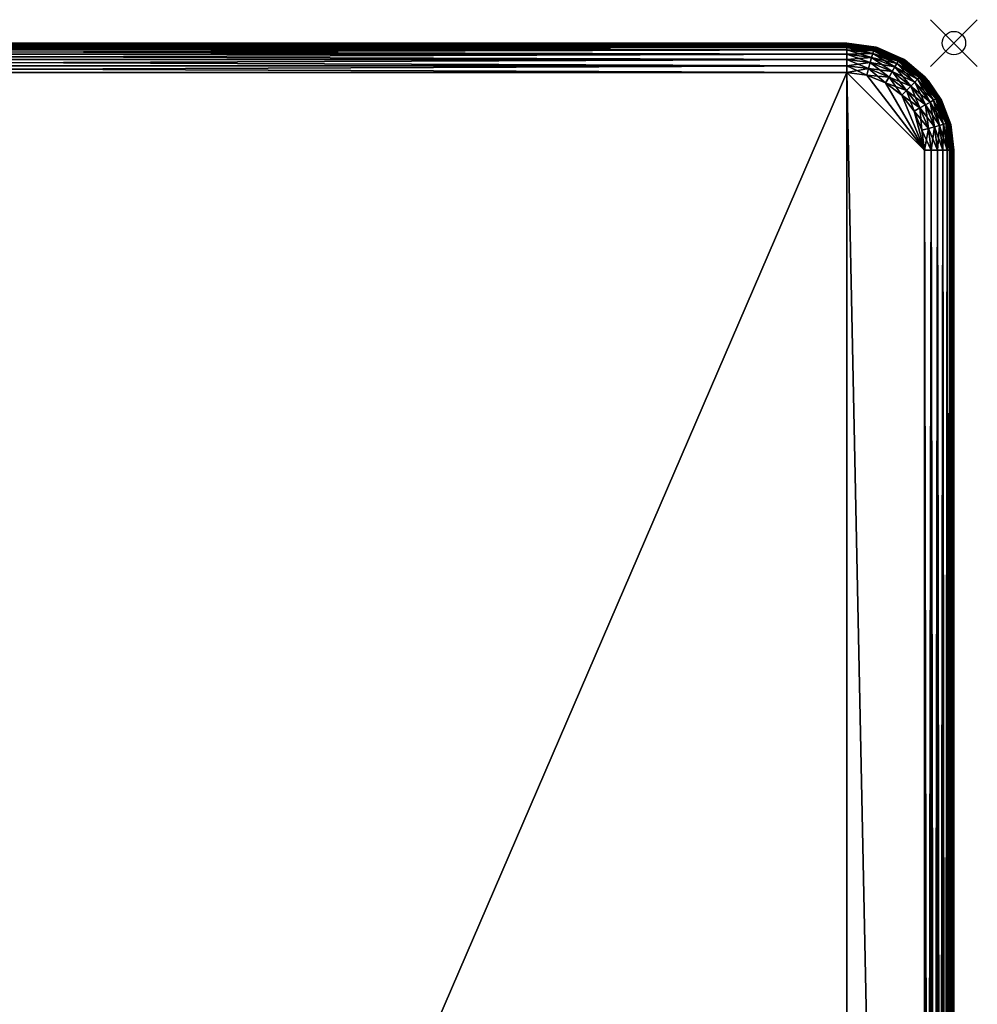
# Model space of a CAD drawing. Units: inches. Extents: x -0.4 to 36.5, y -0.5 to 75.5.
# Drawn here: x 18 to 36.5, y 56.5 to 75.5 of the extents above; entities that cross this region are included whole.
import ezdxf

# ---------------------------------------------------------------- set-up
doc = ezdxf.new("R2010")
doc.units = ezdxf.units.IN
doc.header["$MEASUREMENT"] = 0
doc.header["$PDMODE"] = 35
doc.header["$PDSIZE"] = 0.45
doc.layers.add('A-FURN-3-BED-MA', color=152, linetype='Continuous', plot=False)
doc.layers.add('A-FURN-3-NODE', color=7, linetype='Continuous')

msp = doc.modelspace()

# ---------------------------------------------------------------- linework, layer by layer
at = {"layer": 'A-FURN-3-NODE'}
msp.add_point((36, 75), dxfattribs=at)

# ---------------------------------------------------------------- meshes
at = {"layer": 'A-FURN-3-BED-MA'}
mesh = msp.add_polyface(dxfattribs=at)
corners = [(2.066, 74.927, 0.416), (2.066, 74.934, 0.587), (1.55, 74.859, 0.416), (1.703, 74.921, 0.58), (2.066, 74.954, 0.58), (2.066, 74.972, 0.567), (2.066, 74.948, 0.422), (1.563, 74.93, 0.538), (2.066, 74.986, 0.551), (2.066, 74.996, 0.531), (1.572, 74.939, 0.518), (2.066, 75, 0.51), (1.57, 74.94, 0.497), (2.066, 74.999, 0.488), (1.587, 74.94, 0.477), (2.066, 74.993, 0.467), (1.579, 74.929, 0.457), (2.066, 74.982, 0.449), (1.591, 74.904, 0.429), (2.066, 74.966, 0.433), (33.934, 74.934, 0.587), (33.934, 74.972, 0.567), (33.934, 74.986, 0.551), (33.934, 74.996, 0.531), (33.934, 75, 0.51), (33.934, 74.999, 0.488), (33.934, 74.993, 0.467), (33.934, 74.982, 0.449), (33.934, 74.966, 0.433), (33.934, 74.948, 0.422), (33.934, 74.927, 0.416), (2.066, 74.934, 7.913), (2.066, 74.927, 8.084), (1.549, 74.866, 7.913), (1.702, 74.914, 8.078), (2.066, 74.948, 8.078), (2.066, 74.966, 8.067), (1.562, 74.928, 8.038), (2.066, 74.982, 8.051), (2.066, 74.993, 8.033), (1.572, 74.938, 8.018), (2.066, 74.999, 8.012), (1.571, 74.94, 7.997), (2.066, 75, 7.99), (1.588, 74.942, 7.977), (2.066, 74.996, 7.969), (1.58, 74.932, 7.958), (2.066, 74.986, 7.949), (1.538, 74.91, 7.941), (2.066, 74.972, 7.933), (1.592, 74.91, 7.928), (2.066, 74.954, 7.92), (33.934, 74.927, 8.084), (33.934, 74.948, 8.078), (33.934, 74.966, 8.067), (33.934, 74.982, 8.051), (33.934, 74.993, 8.033), (33.934, 74.999, 8.012), (33.934, 75, 7.99), (33.934, 74.996, 7.969), (33.934, 74.986, 7.949), (33.934, 74.972, 7.933), (33.934, 74.954, 7.92)]
mesh.append_faces([[corners[k] for k in face] for face in [(0, 1, 2), (3, 1, 4), (3, 4, 5), (2, 6, 0), (7, 8, 9), (10, 9, 11), (12, 11, 13), (14, 13, 15), (16, 15, 17), (18, 19, 6), (31, 32, 33), (34, 32, 35), (34, 35, 36), (37, 38, 39), (40, 39, 41), (42, 41, 43), (44, 43, 45), (46, 45, 47), (48, 47, 49), (50, 49, 51), (51, 31, 33)]])
mesh.append_faces([[corners[k] for k in face] for face in [(0, 20, 1), (4, 21, 5), (5, 22, 8), (8, 23, 9), (9, 24, 11), (11, 25, 13), (13, 26, 15), (15, 27, 17), (17, 28, 19), (19, 29, 6), (6, 30, 0), (31, 52, 32), (32, 53, 35), (35, 54, 36), (36, 55, 38), (38, 56, 39), (39, 57, 41), (41, 58, 43), (43, 59, 45), (45, 60, 47), (47, 61, 49), (49, 62, 51)]], dxfattribs={"vtx0": -1})
mesh.append_faces([[corners[k] for k in face] for face in [(1, 20, 4), (51, 62, 31)]], dxfattribs={"vtx1": -1})
mesh = msp.add_polyface(dxfattribs=at)
corners = [(33.934, 74.927, 0.416), (33.934, 74.934, 0.587), (2.066, 74.927, 0.416), (2.066, 74.954, 0.58), (33.934, 74.954, 0.58), (33.934, 74.972, 0.567), (2.066, 74.972, 0.567), (33.934, 74.986, 0.551), (2.066, 74.986, 0.551), (33.934, 74.996, 0.531), (2.066, 74.996, 0.531), (33.934, 75, 0.51), (2.066, 75, 0.51), (33.934, 74.999, 0.488), (2.066, 74.999, 0.488), (33.934, 74.993, 0.467), (2.066, 74.993, 0.467), (33.934, 74.982, 0.449), (2.066, 74.982, 0.449), (33.934, 74.966, 0.433), (2.066, 74.966, 0.433), (33.934, 74.948, 0.422), (2.066, 74.948, 0.422), (34.451, 74.866, 0.587), (34.492, 74.869, 0.583), (34.311, 74.928, 0.574), (34.399, 74.924, 0.561), (34.508, 74.917, 0.521), (34.501, 74.917, 0.476), (34.476, 74.914, 0.456), (34.433, 74.911, 0.439), (34.372, 74.909, 0.427), (34.283, 74.91, 0.42), (33.934, 74.934, 7.913), (33.934, 74.927, 8.084), (2.066, 74.934, 7.913), (33.934, 74.948, 8.078), (2.066, 74.927, 8.084), (2.066, 74.948, 8.078), (33.934, 74.966, 8.067), (2.066, 74.966, 8.067), (33.934, 74.982, 8.051), (2.066, 74.982, 8.051), (33.934, 74.993, 8.033), (2.066, 74.993, 8.033), (33.934, 74.999, 8.012), (2.066, 74.999, 8.012), (33.934, 75, 7.99), (2.066, 75, 7.99), (33.934, 74.996, 7.969), (2.066, 74.996, 7.969), (33.934, 74.986, 7.949), (2.066, 74.986, 7.949), (33.934, 74.972, 7.933), (2.066, 74.972, 7.933), (33.934, 74.954, 7.92), (34.45, 74.859, 8.084), (34.282, 74.917, 7.917), (34.371, 74.915, 7.926), (34.431, 74.916, 7.939), (34.475, 74.918, 7.956), (34.5, 74.919, 7.976), (34.508, 74.915, 8.021), (34.405, 74.918, 8.061), (34.33, 74.919, 8.072)]
mesh.append_faces([[corners[k] for k in face] for face in [(0, 23, 1), (1, 24, 4), (4, 25, 5), (5, 26, 7), (9, 27, 11), (13, 28, 15), (15, 29, 17), (17, 30, 19), (19, 31, 21), (21, 32, 0), (33, 56, 34), (56, 36, 34), (57, 33, 55), (58, 55, 53), (59, 53, 51), (60, 51, 49), (61, 49, 47), (62, 45, 43), (63, 41, 39), (64, 39, 36)]])
mesh.append_faces([[corners[k] for k in face] for face in [(3, 1, 4), (35, 55, 33)]], dxfattribs={"vtx0": -1})
mesh.append_faces([[corners[k] for k in face] for face in [(0, 1, 2), (33, 34, 35), (34, 36, 37)]], dxfattribs={"vtx1": -1})
mesh.append_faces([[corners[k] for k in face] for face in [(3, 4, 5), (6, 5, 7), (8, 7, 9), (10, 9, 11), (12, 11, 13), (14, 13, 15), (16, 15, 17), (18, 17, 19), (20, 19, 21), (22, 21, 0), (38, 36, 39), (40, 39, 41), (42, 41, 43), (44, 43, 45), (46, 45, 47), (48, 47, 49), (50, 49, 51), (52, 51, 53), (54, 53, 55)]], dxfattribs={"vtx2": -1})
mesh = msp.add_polyface(dxfattribs=at)
corners = [(34.45, 74.859, 0.416), (34.934, 74.666, 0.587), (34.451, 74.866, 0.587), (33.934, 74.927, 0.416), (34.492, 74.869, 0.583), (33.934, 74.934, 0.587), (33.934, 74.954, 0.58), (34.311, 74.928, 0.574), (33.934, 74.972, 0.567), (34.399, 74.924, 0.561), (33.934, 74.986, 0.551), (34.51, 74.908, 0.543), (33.934, 74.996, 0.531), (34.508, 74.917, 0.521), (33.934, 75, 0.51), (34.519, 74.915, 0.498), (33.934, 74.999, 0.488), (34.501, 74.917, 0.476), (33.934, 74.993, 0.467), (34.476, 74.914, 0.456), (33.934, 74.982, 0.449), (34.433, 74.911, 0.439), (33.934, 74.966, 0.433), (34.372, 74.909, 0.427), (33.934, 74.948, 0.422), (34.283, 74.91, 0.42), (34.712, 74.787, 0.421), (34.851, 74.742, 0.43), (34.882, 74.745, 0.561), (34.754, 74.791, 0.573), (34.451, 74.866, 7.913), (34.93, 74.66, 8.084), (34.45, 74.859, 8.084), (33.934, 74.934, 7.913), (34.584, 74.836, 8.079), (33.934, 74.948, 8.078), (34.712, 74.794, 7.918), (34.282, 74.917, 7.917), (33.934, 74.954, 7.92), (34.371, 74.915, 7.926), (33.934, 74.972, 7.933), (34.431, 74.916, 7.939), (33.934, 74.986, 7.949), (34.475, 74.918, 7.956), (33.934, 74.996, 7.969), (34.5, 74.919, 7.976), (33.934, 75, 7.99), (34.519, 74.916, 7.999), (33.934, 74.999, 8.012), (34.508, 74.915, 8.021), (33.934, 74.993, 8.033), (34.512, 74.904, 8.043), (33.934, 74.982, 8.051), (34.405, 74.918, 8.061), (33.934, 74.966, 8.067), (34.33, 74.919, 8.072), (34.85, 74.748, 7.928), (34.94, 74.717, 7.943), (34.889, 74.737, 8.06), (34.779, 74.775, 8.071)]
mesh.append_faces([[corners[k] for k in face] for face in [(0, 1, 2), (0, 2, 3), (2, 4, 5), (6, 4, 7), (8, 7, 9), (10, 9, 11), (10, 11, 12), (12, 11, 13), (14, 13, 15), (14, 15, 16), (16, 15, 17), (18, 17, 19), (20, 19, 21), (22, 21, 23), (24, 23, 25), (3, 25, 0), (0, 25, 26), (23, 26, 25), (21, 27, 23), (28, 11, 9), (29, 9, 7), (29, 7, 4), (30, 31, 32), (30, 32, 33), (32, 34, 35), (36, 30, 37), (37, 30, 33), (37, 38, 39), (39, 40, 41), (41, 42, 43), (43, 44, 45), (45, 46, 47), (47, 46, 48), (47, 48, 49), (49, 50, 51), (51, 50, 52), (51, 52, 53), (53, 54, 55), (55, 35, 34), (39, 36, 37), (41, 56, 39), (43, 57, 41), (58, 51, 53), (59, 53, 55), (59, 55, 34)]])
mesh = msp.add_polyface(dxfattribs=at)
corners = [(2.066, 74.934, 0.5), (2.066, 74.917, 0.371), (1.549, 74.866, 0.5), (1.553, 74.849, 0.371), (2.066, 74.867, 0.25), (1.566, 74.801, 0.25), (2.066, 74.787, 0.146), (1.586, 74.724, 0.146), (1.1, 74.608, 0.25), (2.066, 74.684, 0.067), (1.613, 74.624, 0.067), (1.139, 74.539, 0.146), (2.066, 74.563, 0.017), (1.644, 74.508, 0.017), (1.191, 74.449, 0.067), (2.066, 74.434, 0), (1.678, 74.383, 0), (1.251, 74.345, 0.017), (1.316, 74.233, 0), (33.934, 74.934, 0.5), (33.934, 74.917, 0.371), (33.934, 74.867, 0.25), (33.934, 74.787, 0.146), (33.934, 74.684, 0.067), (33.934, 74.563, 0.017), (33.934, 74.934, 8), (2.066, 74.934, 8), (1.549, 74.866, 8), (2.066, 74.434, 8.5), (2.066, 74.563, 8.483), (1.678, 74.383, 8.5), (1.644, 74.508, 8.483), (1.316, 74.233, 8.5), (2.066, 74.684, 8.433), (1.613, 74.624, 8.433), (1.251, 74.345, 8.483), (2.066, 74.787, 8.354), (1.586, 74.724, 8.354), (1.191, 74.449, 8.433), (2.066, 74.867, 8.25), (1.566, 74.801, 8.25), (1.139, 74.539, 8.354), (2.066, 74.917, 8.129), (1.553, 74.849, 8.129), (1.1, 74.608, 8.25), (33.934, 74.434, 8.5), (33.934, 74.563, 8.483), (33.934, 74.684, 8.433), (33.934, 74.787, 8.354), (33.934, 74.867, 8.25), (33.934, 74.917, 8.129)]
mesh.append_faces([[corners[k] for k in face] for face in [(0, 1, 2), (2, 1, 3), (1, 4, 3), (3, 4, 5), (4, 6, 5), (5, 6, 7), (5, 7, 8), (6, 9, 7), (7, 9, 10), (7, 10, 11), (9, 12, 10), (10, 12, 13), (10, 13, 14), (12, 15, 13), (13, 15, 16), (13, 16, 17), (17, 16, 18), (28, 29, 30), (30, 29, 31), (30, 31, 32), (29, 33, 31), (31, 33, 34), (31, 34, 35), (33, 36, 34), (34, 36, 37), (34, 37, 38), (36, 39, 37), (37, 39, 40), (37, 40, 41), (39, 42, 40), (40, 42, 43), (40, 43, 44), (42, 26, 43), (43, 26, 27)]])
mesh.append_faces([[corners[k] for k in face] for face in [(25, 0, 26), (27, 0, 2)]], dxfattribs={"vtx0": -1})
mesh.append_faces([[corners[k] for k in face] for face in [(0, 19, 1), (1, 20, 4), (4, 21, 6), (6, 22, 9), (9, 23, 12), (12, 24, 15), (26, 0, 27), (28, 45, 29), (29, 46, 33), (33, 47, 36), (36, 48, 39), (39, 49, 42), (42, 50, 26)]], dxfattribs={"vtx1": -1})
mesh = msp.add_polyface(dxfattribs=at)
corners = [(2.066, 74.917, 0.371), (33.934, 74.934, 0.5), (33.934, 74.917, 0.371), (2.066, 74.867, 0.25), (33.934, 74.867, 0.25), (2.066, 74.787, 0.146), (33.934, 74.787, 0.146), (2.066, 74.684, 0.067), (33.934, 74.684, 0.067), (2.066, 74.563, 0.017), (33.934, 74.563, 0.017), (2.066, 74.434, 0), (33.934, 74.434, 0), (34.451, 74.866, 0.5), (34.447, 74.849, 0.371), (34.434, 74.801, 0.25), (34.414, 74.724, 0.146), (34.387, 74.624, 0.067), (34.356, 74.508, 0.017), (34.322, 74.383, 0), (34.9, 74.608, 0.25), (34.861, 74.539, 0.146), (34.809, 74.449, 0.067), (34.749, 74.345, 0.017), (34.684, 74.233, 0), (34.451, 74.866, 8), (33.934, 74.934, 8), (2.066, 74.934, 0.5), (2.066, 74.563, 8.483), (33.934, 74.434, 8.5), (33.934, 74.563, 8.483), (2.066, 74.684, 8.433), (33.934, 74.684, 8.433), (2.066, 74.787, 8.354), (33.934, 74.787, 8.354), (2.066, 74.867, 8.25), (33.934, 74.867, 8.25), (2.066, 74.917, 8.129), (33.934, 74.917, 8.129), (2.066, 74.934, 8), (34.684, 74.233, 8.5), (34.749, 74.345, 8.483), (34.322, 74.383, 8.5), (34.356, 74.508, 8.483), (34.387, 74.624, 8.433), (34.414, 74.724, 8.354), (34.434, 74.801, 8.25), (34.447, 74.849, 8.129), (34.809, 74.449, 8.433), (34.861, 74.539, 8.354), (34.9, 74.608, 8.25)]
mesh.append_faces([[corners[k] for k in face] for face in [(13, 14, 1), (1, 14, 2), (2, 14, 15), (2, 15, 4), (4, 15, 16), (4, 16, 6), (6, 16, 17), (6, 17, 8), (8, 17, 18), (8, 18, 10), (10, 18, 19), (10, 19, 12), (14, 20, 15), (15, 21, 16), (16, 22, 17), (17, 23, 18), (18, 24, 19), (40, 41, 42), (42, 41, 43), (42, 43, 29), (29, 43, 30), (30, 43, 44), (30, 44, 32), (32, 44, 45), (32, 45, 34), (34, 45, 46), (34, 46, 36), (36, 46, 47), (36, 47, 38), (38, 47, 25), (38, 25, 26), (43, 48, 44), (44, 49, 45), (45, 50, 46)]])
mesh.append_faces([[corners[k] for k in face] for face in [(0, 1, 2), (3, 2, 4), (5, 4, 6), (7, 6, 8), (9, 8, 10), (11, 10, 12), (26, 13, 1), (28, 29, 30), (31, 30, 32), (33, 32, 34), (35, 34, 36), (37, 36, 38), (39, 38, 26)]], dxfattribs={"vtx0": -1})
mesh.append_faces([[corners[k] for k in face] for face in [(25, 13, 26), (1, 27, 26)]], dxfattribs={"vtx1": -1})
mesh = msp.add_polyface(dxfattribs=at)
corners = [(35.348, 74.348, 0.5), (35.651, 73.925, 0.371), (35.336, 74.336, 0.371), (34.934, 74.666, 0.5), (34.925, 74.651, 0.371), (34.451, 74.866, 0.5), (34.447, 74.849, 0.371), (35.608, 73.9, 0.25), (35.301, 74.301, 0.25), (34.9, 74.608, 0.25), (35.539, 73.861, 0.146), (35.245, 74.245, 0.146), (34.861, 74.539, 0.146), (34.434, 74.801, 0.25), (35.171, 74.171, 0.067), (34.809, 74.449, 0.067), (34.414, 74.724, 0.146), (35.086, 74.086, 0.017), (34.749, 74.345, 0.017), (34.387, 74.624, 0.067), (34.995, 73.995, 0), (34.684, 74.233, 0), (34.356, 74.508, 0.017), (35.348, 74.348, 8), (35.666, 73.934, 0.5), (34.934, 74.666, 8), (34.451, 74.866, 8), (34.995, 73.995, 8.5), (35.086, 74.086, 8.483), (34.684, 74.233, 8.5), (34.749, 74.345, 8.483), (35.171, 74.171, 8.433), (34.809, 74.449, 8.433), (34.356, 74.508, 8.483), (35.245, 74.245, 8.354), (34.861, 74.539, 8.354), (34.387, 74.624, 8.433), (35.608, 73.9, 8.25), (35.301, 74.301, 8.25), (34.9, 74.608, 8.25), (34.414, 74.724, 8.354), (35.651, 73.925, 8.129), (35.336, 74.336, 8.129), (34.925, 74.651, 8.129), (34.434, 74.801, 8.25), (34.447, 74.849, 8.129), (35.666, 73.934, 8)]
mesh.append_faces([[corners[k] for k in face] for face in [(0, 1, 2), (0, 2, 3), (3, 2, 4), (3, 4, 5), (5, 4, 6), (2, 7, 8), (2, 8, 4), (4, 8, 9), (4, 9, 6), (8, 10, 11), (8, 11, 9), (9, 11, 12), (9, 12, 13), (11, 14, 12), (12, 14, 15), (12, 15, 16), (14, 17, 15), (15, 17, 18), (15, 18, 19), (17, 20, 18), (18, 20, 21), (18, 21, 22), (27, 28, 29), (29, 28, 30), (28, 31, 30), (30, 31, 32), (30, 32, 33), (31, 34, 32), (32, 34, 35), (32, 35, 36), (34, 37, 38), (34, 38, 35), (35, 38, 39), (35, 39, 40), (38, 41, 42), (38, 42, 39), (39, 42, 43), (39, 43, 44), (44, 43, 45), (42, 46, 23), (42, 23, 43), (43, 23, 25), (43, 25, 45), (45, 25, 26)]])
mesh.append_faces([[corners[k] for k in face] for face in [(23, 24, 0), (25, 0, 3), (26, 3, 5)]], dxfattribs={"vtx0": -1})
mesh.append_faces([[corners[k] for k in face] for face in [(23, 0, 25), (25, 3, 26)]], dxfattribs={"vtx1": -1})
mesh = msp.add_polyface(dxfattribs=at)
corners = [(34.93, 74.66, 0.416), (34.934, 74.666, 0.587), (34.45, 74.859, 0.416), (35.05, 74.613, 0.582), (34.492, 74.869, 0.583), (34.451, 74.866, 0.587), (34.712, 74.787, 0.421), (35.151, 74.536, 0.422), (34.851, 74.742, 0.43), (34.372, 74.909, 0.427), (34.941, 74.712, 0.444), (34.433, 74.911, 0.439), (35.004, 74.69, 0.462), (34.476, 74.914, 0.456), (35.025, 74.687, 0.484), (34.501, 74.917, 0.476), (35.058, 74.667, 0.509), (34.519, 74.915, 0.498), (35.214, 74.512, 0.573), (34.882, 74.745, 0.561), (34.754, 74.791, 0.573), (34.508, 74.917, 0.521), (34.996, 74.701, 0.531), (34.51, 74.908, 0.543), (35.033, 74.668, 0.548), (34.399, 74.924, 0.561), (34.934, 74.666, 7.913), (34.93, 74.66, 8.084), (34.451, 74.866, 7.913), (35.077, 74.587, 8.079), (34.584, 74.836, 8.079), (34.45, 74.859, 8.084), (35.152, 74.543, 7.919), (34.712, 74.794, 7.918), (34.85, 74.748, 7.928), (34.371, 74.915, 7.926), (34.94, 74.717, 7.943), (34.431, 74.916, 7.939), (35.003, 74.693, 7.962), (34.475, 74.918, 7.956), (35.024, 74.688, 7.984), (34.5, 74.919, 7.976), (35.059, 74.667, 8.009), (34.519, 74.916, 7.999), (35.223, 74.498, 8.071), (34.889, 74.737, 8.06), (34.779, 74.775, 8.071), (34.508, 74.915, 8.021), (34.996, 74.698, 8.031), (34.512, 74.904, 8.043), (35.035, 74.664, 8.048), (34.405, 74.918, 8.061)]
mesh.append_faces([[corners[k] for k in face] for face in [(0, 1, 2), (1, 3, 4), (1, 4, 5), (2, 6, 0), (0, 6, 7), (8, 7, 6), (8, 6, 9), (10, 8, 11), (12, 10, 13), (13, 10, 11), (14, 12, 15), (15, 12, 13), (16, 14, 17), (17, 14, 15), (18, 19, 20), (18, 20, 3), (3, 20, 4), (17, 21, 16), (16, 21, 22), (21, 23, 22), (22, 23, 24), (24, 23, 19), (19, 25, 20), (26, 27, 28), (27, 29, 30), (27, 30, 31), (32, 26, 33), (33, 26, 28), (34, 32, 33), (34, 33, 35), (36, 34, 37), (38, 36, 39), (40, 38, 41), (41, 38, 39), (42, 40, 43), (43, 40, 41), (44, 45, 46), (29, 46, 30), (43, 47, 42), (42, 47, 48), (47, 49, 48), (48, 49, 50), (50, 49, 45), (45, 51, 46)]])
mesh = msp.add_polyface(dxfattribs=at)
corners = [(35.343, 74.343, 0.416), (35.348, 74.348, 0.587), (34.93, 74.66, 0.416), (34.934, 74.666, 0.587), (35.471, 74.239, 0.581), (35.05, 74.613, 0.582), (35.151, 74.536, 0.422), (35.306, 74.431, 0.432), (34.851, 74.742, 0.43), (35.391, 74.371, 0.447), (34.941, 74.712, 0.444), (35.459, 74.318, 0.469), (35.004, 74.69, 0.462), (35.214, 74.512, 0.573), (35.441, 74.347, 0.492), (35.025, 74.687, 0.484), (35.505, 74.275, 0.511), (35.058, 74.667, 0.509), (35.428, 74.356, 0.528), (34.996, 74.701, 0.531), (35.41, 74.365, 0.545), (35.033, 74.668, 0.548), (35.343, 74.415, 0.561), (34.882, 74.745, 0.561), (35.348, 74.348, 7.913), (35.343, 74.343, 8.084), (34.934, 74.666, 7.913), (34.93, 74.66, 8.084), (35.475, 74.226, 8.079), (35.077, 74.587, 8.079), (35.152, 74.543, 7.919), (35.307, 74.436, 7.93), (34.85, 74.748, 7.928), (35.392, 74.375, 7.947), (34.94, 74.717, 7.943), (35.46, 74.32, 7.968), (35.003, 74.693, 7.962), (35.223, 74.498, 8.071), (35.441, 74.347, 7.992), (35.024, 74.688, 7.984), (35.506, 74.274, 8.011), (35.059, 74.667, 8.009), (35.428, 74.354, 8.027), (34.996, 74.698, 8.031), (35.409, 74.362, 8.044), (35.035, 74.664, 8.048), (35.344, 74.409, 8.059), (34.889, 74.737, 8.06), (34.779, 74.775, 8.071)]
mesh.append_faces([[corners[k] for k in face] for face in [(0, 1, 2), (2, 1, 3), (1, 4, 5), (1, 5, 3), (2, 6, 0), (7, 6, 8), (9, 7, 10), (10, 7, 8), (11, 9, 12), (12, 9, 10), (4, 13, 5), (14, 11, 15), (15, 11, 12), (16, 14, 17), (17, 14, 15), (16, 17, 18), (18, 17, 19), (18, 19, 20), (20, 19, 21), (20, 21, 22), (22, 21, 23), (22, 23, 13), (24, 25, 26), (26, 25, 27), (25, 28, 29), (25, 29, 27), (30, 24, 26), (31, 30, 32), (33, 31, 34), (34, 31, 32), (35, 33, 36), (36, 33, 34), (28, 37, 29), (38, 35, 39), (39, 35, 36), (40, 38, 41), (41, 38, 39), (40, 41, 42), (42, 41, 43), (42, 43, 44), (44, 43, 45), (44, 45, 46), (46, 45, 47), (46, 47, 37), (37, 48, 29)]])
mesh = msp.add_polyface(dxfattribs=at)
corners = [(0.437, 72.934, 0.017), (0.566, 2.066, 0), (0.437, 2.066, 0.017), (0.316, 72.934, 0.067), (0.316, 2.066, 0.067), (0.213, 72.934, 0.146), (0.213, 2.066, 0.146), (0.133, 72.934, 0.25), (0.133, 2.066, 0.25), (0.083, 72.934, 0.371), (0.083, 2.066, 0.371), (0.066, 72.934, 0.5), (0.066, 2.066, 0.5), (0.617, 1.678, 0), (0.655, 1.251, 0.017), (0.492, 1.644, 0.017), (0.376, 1.613, 0.067), (0.276, 1.586, 0.146), (0.199, 1.566, 0.25), (0.151, 1.553, 0.371), (0.134, 1.549, 0.5), (0.551, 1.191, 0.067), (0.066, 72.934, 8), (0.066, 2.066, 8), (2.066, 74.434, 0), (2.066, 0.566, 0), (0.767, 1.316, 0), (0.566, 2.066, 8.5), (0.566, 72.934, 8.5), (0.437, 2.066, 8.483), (0.437, 72.934, 8.483), (0.316, 2.066, 8.433), (0.316, 72.934, 8.433), (0.213, 2.066, 8.354), (0.213, 72.934, 8.354), (0.133, 2.066, 8.25), (0.133, 72.934, 8.25), (0.083, 2.066, 8.129), (0.083, 72.934, 8.129), (0.134, 1.549, 8), (0.151, 1.553, 8.129), (0.199, 1.566, 8.25), (0.276, 1.586, 8.354), (0.376, 1.613, 8.433), (0.492, 1.644, 8.483), (0.617, 1.678, 8.5), (0.551, 1.191, 8.433), (0.655, 1.251, 8.483), (0.767, 1.316, 8.5), (2.066, 0.566, 8.5), (2.066, 74.434, 8.5), (33.934, 0.566, 8.5)]
mesh.append_faces([[corners[k] for k in face] for face in [(13, 14, 15), (13, 15, 1), (1, 15, 2), (2, 15, 16), (2, 16, 4), (4, 16, 17), (4, 17, 6), (6, 17, 18), (6, 18, 8), (8, 18, 19), (8, 19, 10), (10, 19, 20), (10, 20, 12), (15, 21, 16), (39, 40, 23), (23, 40, 37), (37, 40, 41), (37, 41, 35), (35, 41, 42), (35, 42, 33), (33, 42, 43), (33, 43, 31), (31, 43, 44), (31, 44, 29), (29, 44, 45), (29, 45, 27), (42, 46, 43), (43, 47, 44), (44, 48, 45)]])
mesh.append_faces([[corners[k] for k in face] for face in [(0, 1, 2), (3, 2, 4), (5, 4, 6), (7, 6, 8), (9, 8, 10), (11, 10, 12), (22, 12, 23), (39, 12, 20)]], dxfattribs={"vtx0": -1})
mesh.append_faces([[corners[k] for k in face] for face in [(1, 24, 25), (27, 49, 50)]], dxfattribs={"vtx0": -1, "vtx1": -1, "vtx2": -1})
mesh.append_faces([[corners[k] for k in face] for face in [(50, 49, 51)]], dxfattribs={"vtx0": -1, "vtx2": -1})
mesh.append_faces([[corners[k] for k in face] for face in [(27, 28, 29), (29, 30, 31), (31, 32, 33), (33, 34, 35), (35, 36, 37), (37, 38, 23), (23, 12, 39), (45, 48, 27)]], dxfattribs={"vtx1": -1})
mesh.append_faces([[corners[k] for k in face] for face in [(26, 13, 1)]], dxfattribs={"vtx2": -1})
mesh = msp.add_polyface(dxfattribs=at)
corners = [(0.566, 72.934, 0), (0.566, 2.066, 0), (0.437, 72.934, 0.017), (0.437, 2.066, 0.017), (0.316, 72.934, 0.067), (0.316, 2.066, 0.067), (0.213, 72.934, 0.146), (0.213, 2.066, 0.146), (0.133, 72.934, 0.25), (0.133, 2.066, 0.25), (0.083, 72.934, 0.371), (0.083, 2.066, 0.371), (0.066, 72.934, 0.5), (0.134, 73.451, 0.5), (0.151, 73.447, 0.371), (0.199, 73.434, 0.25), (0.276, 73.414, 0.146), (0.376, 73.387, 0.067), (0.492, 73.356, 0.017), (0.617, 73.322, 0), (0.655, 73.749, 0.017), (0.767, 73.684, 0), (0.134, 73.451, 8), (0.066, 72.934, 8), (0.066, 2.066, 0.5), (2.066, 74.434, 0), (33.934, 74.434, 0), (2.066, 0.566, 0), (0.437, 2.066, 8.483), (0.566, 72.934, 8.5), (0.437, 72.934, 8.483), (0.316, 2.066, 8.433), (0.316, 72.934, 8.433), (0.213, 2.066, 8.354), (0.213, 72.934, 8.354), (0.133, 2.066, 8.25), (0.133, 72.934, 8.25), (0.083, 2.066, 8.129), (0.083, 72.934, 8.129), (0.066, 2.066, 8), (0.617, 73.322, 8.5), (0.655, 73.749, 8.483), (0.492, 73.356, 8.483), (0.376, 73.387, 8.433), (0.276, 73.414, 8.354), (0.199, 73.434, 8.25), (0.151, 73.447, 8.129), (0.551, 73.809, 8.433), (0.566, 2.066, 8.5), (2.066, 74.434, 8.5), (0.767, 73.684, 8.5)]
mesh.append_faces([[corners[k] for k in face] for face in [(13, 14, 12), (12, 14, 10), (10, 14, 15), (10, 15, 8), (8, 15, 16), (8, 16, 6), (6, 16, 17), (6, 17, 4), (4, 17, 18), (4, 18, 2), (2, 18, 19), (2, 19, 0), (17, 20, 18), (18, 21, 19), (40, 41, 42), (40, 42, 29), (29, 42, 30), (30, 42, 43), (30, 43, 32), (32, 43, 44), (32, 44, 34), (34, 44, 45), (34, 45, 36), (36, 45, 46), (36, 46, 38), (38, 46, 22), (38, 22, 23), (42, 47, 43)]])
mesh.append_faces([[corners[k] for k in face] for face in [(23, 13, 12), (28, 29, 30), (31, 30, 32), (33, 32, 34), (35, 34, 36), (37, 36, 38), (39, 38, 23), (29, 50, 40)]], dxfattribs={"vtx0": -1})
mesh.append_faces([[corners[k] for k in face] for face in [(0, 25, 1), (48, 49, 29)]], dxfattribs={"vtx0": -1, "vtx1": -1})
mesh.append_faces([[corners[k] for k in face] for face in [(0, 1, 2), (2, 3, 4), (4, 5, 6), (6, 7, 8), (8, 9, 10), (10, 11, 12), (22, 13, 23), (12, 24, 23), (19, 21, 0)]], dxfattribs={"vtx1": -1})
mesh.append_faces([[corners[k] for k in face] for face in [(25, 26, 27)]], dxfattribs={"vtx1": -1, "vtx2": -1})
mesh = msp.add_polyface(dxfattribs=at)
corners = [(35.434, 2.066, 0), (35.563, 2.066, 0.017), (35.383, 1.678, 0), (35.508, 1.644, 0.017), (35.233, 1.316, 0), (35.684, 2.066, 0.067), (35.624, 1.613, 0.067), (35.345, 1.251, 0.017), (35.787, 2.066, 0.146), (35.724, 1.586, 0.146), (35.449, 1.191, 0.067), (35.867, 2.066, 0.25), (35.801, 1.566, 0.25), (35.917, 2.066, 0.371), (35.849, 1.553, 0.371), (35.934, 2.066, 0.5), (35.866, 1.549, 0.5), (35.917, 72.934, 0.371), (35.867, 72.934, 0.25), (35.787, 72.934, 0.146), (35.684, 72.934, 0.067), (35.563, 72.934, 0.017), (35.434, 72.934, 0), (2.066, 0.566, 0), (33.934, 74.434, 0), (33.934, 0.566, 0), (35.934, 2.066, 8), (35.917, 2.066, 8.129), (35.866, 1.549, 8), (35.849, 1.553, 8.129), (35.867, 2.066, 8.25), (35.801, 1.566, 8.25), (35.787, 2.066, 8.354), (35.724, 1.586, 8.354), (35.684, 2.066, 8.433), (35.624, 1.613, 8.433), (35.563, 2.066, 8.483), (35.508, 1.644, 8.483), (35.449, 1.191, 8.433), (35.434, 2.066, 8.5), (35.383, 1.678, 8.5), (35.345, 1.251, 8.483), (35.934, 72.934, 8), (35.917, 72.934, 8.129), (35.867, 72.934, 8.25), (35.787, 72.934, 8.354), (35.684, 72.934, 8.433), (35.563, 72.934, 8.483), (33.934, 74.434, 8.5), (33.934, 0.566, 8.5), (35.233, 1.316, 8.5), (35.934, 72.934, 0.5)]
mesh.append_faces([[corners[k] for k in face] for face in [(0, 1, 2), (2, 1, 3), (2, 3, 4), (1, 5, 3), (3, 5, 6), (3, 6, 7), (5, 8, 6), (6, 8, 9), (6, 9, 10), (8, 11, 9), (9, 11, 12), (11, 13, 12), (12, 13, 14), (13, 15, 14), (14, 15, 16), (26, 27, 28), (28, 27, 29), (27, 30, 29), (29, 30, 31), (30, 32, 31), (31, 32, 33), (32, 34, 33), (33, 34, 35), (34, 36, 35), (35, 36, 37), (35, 37, 38), (36, 39, 37), (37, 39, 40), (37, 40, 41)]])
mesh.append_faces([[corners[k] for k in face] for face in [(17, 15, 13), (18, 13, 11), (19, 11, 8), (20, 8, 5), (21, 5, 1), (22, 1, 0), (4, 0, 2), (26, 16, 15), (39, 50, 40)]], dxfattribs={"vtx0": -1})
mesh.append_faces([[corners[k] for k in face] for face in [(23, 24, 25)]], dxfattribs={"vtx0": -1, "vtx1": -1})
mesh.append_faces([[corners[k] for k in face] for face in [(25, 24, 0), (48, 49, 39)]], dxfattribs={"vtx0": -1, "vtx1": -1, "vtx2": -1})
mesh.append_faces([[corners[k] for k in face] for face in [(26, 42, 27), (27, 43, 30), (30, 44, 32), (32, 45, 34), (34, 46, 36), (36, 47, 39), (28, 16, 26), (15, 51, 26)]], dxfattribs={"vtx1": -1})
mesh = msp.add_polyface(dxfattribs=at)
corners = [(35.934, 72.934, 0.5), (35.917, 72.934, 0.371), (35.866, 73.451, 0.5), (35.849, 73.447, 0.371), (35.867, 72.934, 0.25), (35.801, 73.434, 0.25), (35.787, 72.934, 0.146), (35.724, 73.414, 0.146), (35.684, 72.934, 0.067), (35.624, 73.387, 0.067), (35.563, 72.934, 0.017), (35.508, 73.356, 0.017), (35.449, 73.809, 0.067), (35.434, 72.934, 0), (35.383, 73.322, 0), (35.345, 73.749, 0.017), (35.934, 2.066, 0.5), (35.917, 2.066, 0.371), (35.867, 2.066, 0.25), (35.787, 2.066, 0.146), (35.684, 2.066, 0.067), (35.563, 2.066, 0.017), (35.934, 72.934, 8), (35.866, 73.451, 8), (35.434, 2.066, 0), (33.934, 74.434, 0), (35.233, 73.684, 0), (35.434, 72.934, 8.5), (35.563, 72.934, 8.483), (35.383, 73.322, 8.5), (35.508, 73.356, 8.483), (35.233, 73.684, 8.5), (35.684, 72.934, 8.433), (35.624, 73.387, 8.433), (35.345, 73.749, 8.483), (35.787, 72.934, 8.354), (35.724, 73.414, 8.354), (35.867, 72.934, 8.25), (35.801, 73.434, 8.25), (35.917, 72.934, 8.129), (35.849, 73.447, 8.129), (35.917, 2.066, 8.129), (35.867, 2.066, 8.25), (35.787, 2.066, 8.354), (35.684, 2.066, 8.433), (35.563, 2.066, 8.483), (35.434, 2.066, 8.5), (2.066, 74.434, 8.5), (33.934, 0.566, 8.5), (33.934, 74.434, 8.5), (35.934, 2.066, 8)]
mesh.append_faces([[corners[k] for k in face] for face in [(0, 1, 2), (2, 1, 3), (1, 4, 3), (3, 4, 5), (4, 6, 5), (5, 6, 7), (6, 8, 7), (7, 8, 9), (8, 10, 9), (9, 10, 11), (9, 11, 12), (10, 13, 11), (11, 13, 14), (11, 14, 15), (27, 28, 29), (29, 28, 30), (29, 30, 31), (28, 32, 30), (30, 32, 33), (30, 33, 34), (32, 35, 33), (33, 35, 36), (35, 37, 36), (36, 37, 38), (37, 39, 38), (38, 39, 40), (39, 22, 40), (40, 22, 23)]])
mesh.append_faces([[corners[k] for k in face] for face in [(23, 0, 2), (13, 26, 14), (41, 22, 39), (42, 39, 37), (43, 37, 35), (44, 35, 32), (45, 32, 28), (46, 28, 27), (50, 0, 22)]], dxfattribs={"vtx0": -1})
mesh.append_faces([[corners[k] for k in face] for face in [(24, 25, 13), (47, 48, 49)]], dxfattribs={"vtx0": -1, "vtx1": -1})
mesh.append_faces([[corners[k] for k in face] for face in [(49, 46, 27)]], dxfattribs={"vtx0": -1, "vtx2": -1})
mesh.append_faces([[corners[k] for k in face] for face in [(0, 16, 1), (1, 17, 4), (4, 18, 6), (6, 19, 8), (8, 20, 10), (10, 21, 13), (22, 0, 23), (29, 31, 27)]], dxfattribs={"vtx1": -1})
mesh = msp.add_polyface(dxfattribs=at)
corners = [(35.866, 73.451, 0.5), (35.849, 73.447, 0.371), (35.666, 73.934, 0.5), (35.651, 73.925, 0.371), (35.348, 74.348, 0.5), (35.801, 73.434, 0.25), (35.608, 73.9, 0.25), (35.336, 74.336, 0.371), (35.724, 73.414, 0.146), (35.539, 73.861, 0.146), (35.301, 74.301, 0.25), (35.624, 73.387, 0.067), (35.449, 73.809, 0.067), (35.245, 74.245, 0.146), (35.171, 74.171, 0.067), (35.508, 73.356, 0.017), (35.345, 73.749, 0.017), (35.086, 74.086, 0.017), (35.383, 73.322, 0), (35.233, 73.684, 0), (34.995, 73.995, 0), (35.866, 73.451, 8), (35.666, 73.934, 8), (35.348, 74.348, 8), (35.434, 72.934, 0), (33.934, 74.434, 0), (34.322, 74.383, 0), (34.684, 74.233, 0), (35.233, 73.684, 8.5), (35.508, 73.356, 8.483), (35.345, 73.749, 8.483), (34.995, 73.995, 8.5), (35.086, 74.086, 8.483), (35.624, 73.387, 8.433), (35.449, 73.809, 8.433), (35.171, 74.171, 8.433), (35.724, 73.414, 8.354), (35.539, 73.861, 8.354), (35.245, 74.245, 8.354), (35.801, 73.434, 8.25), (35.608, 73.9, 8.25), (35.849, 73.447, 8.129), (35.651, 73.925, 8.129), (35.301, 74.301, 8.25), (35.336, 74.336, 8.129), (35.434, 72.934, 8.5), (34.684, 74.233, 8.5), (34.322, 74.383, 8.5), (33.934, 74.434, 8.5)]
mesh.append_faces([[corners[k] for k in face] for face in [(0, 1, 2), (2, 1, 3), (2, 3, 4), (1, 5, 3), (3, 5, 6), (3, 6, 7), (5, 8, 6), (6, 8, 9), (6, 9, 10), (8, 11, 9), (9, 11, 12), (9, 12, 13), (13, 12, 14), (12, 15, 16), (12, 16, 14), (14, 16, 17), (16, 18, 19), (16, 19, 17), (17, 19, 20), (28, 29, 30), (28, 30, 31), (31, 30, 32), (30, 33, 34), (30, 34, 32), (32, 34, 35), (33, 36, 34), (34, 36, 37), (34, 37, 35), (35, 37, 38), (36, 39, 37), (37, 39, 40), (37, 40, 38), (39, 41, 40), (40, 41, 42), (40, 42, 43), (41, 21, 42), (42, 21, 22), (42, 22, 44)]])
mesh.append_faces([[corners[k] for k in face] for face in [(22, 0, 2)]], dxfattribs={"vtx0": -1})
mesh.append_faces([[corners[k] for k in face] for face in [(24, 25, 26), (24, 26, 27), (24, 20, 19), (45, 28, 31), (45, 31, 46), (45, 47, 48)]], dxfattribs={"vtx0": -1, "vtx2": -1})
mesh.append_faces([[corners[k] for k in face] for face in [(21, 0, 22), (22, 2, 23)]], dxfattribs={"vtx1": -1})
mesh.append_faces([[corners[k] for k in face] for face in [(27, 20, 24), (46, 47, 45)]], dxfattribs={"vtx1": -1, "vtx2": -1})
mesh = msp.add_polyface(dxfattribs=at)
corners = [(35.66, 73.93, 0.416), (35.666, 73.934, 0.587), (35.343, 74.343, 0.416), (35.348, 74.348, 0.587), (35.471, 74.239, 0.581), (35.151, 74.536, 0.422), (35.536, 74.153, 0.422), (35.688, 73.961, 0.434), (35.306, 74.431, 0.432), (35.765, 73.782, 0.581), (35.6, 74.098, 0.572), (35.719, 73.94, 0.451), (35.391, 74.371, 0.447), (35.459, 74.318, 0.469), (35.749, 73.917, 0.484), (35.441, 74.347, 0.492), (35.763, 73.896, 0.504), (35.505, 74.275, 0.511), (35.759, 73.898, 0.524), (35.428, 74.356, 0.528), (35.731, 73.935, 0.542), (35.41, 74.365, 0.545), (35.687, 73.989, 0.558), (35.343, 74.415, 0.561), (35.214, 74.512, 0.573), (35.666, 73.934, 7.913), (35.66, 73.93, 8.084), (35.348, 74.348, 7.913), (35.343, 74.343, 8.084), (35.475, 74.226, 8.079), (35.54, 74.157, 7.92), (35.152, 74.543, 7.919), (35.692, 73.963, 7.932), (35.307, 74.436, 7.93), (35.76, 73.778, 8.078), (35.598, 74.093, 8.07), (35.722, 73.941, 7.95), (35.392, 74.375, 7.947), (35.786, 73.837, 7.967), (35.46, 74.32, 7.968), (35.75, 73.917, 7.984), (35.441, 74.347, 7.992), (35.763, 73.895, 8.004), (35.506, 74.274, 8.011), (35.757, 73.898, 8.024), (35.428, 74.354, 8.027), (35.728, 73.935, 8.042), (35.409, 74.362, 8.044), (35.683, 73.988, 8.057), (35.344, 74.409, 8.059), (35.223, 74.498, 8.071)]
mesh.append_faces([[corners[k] for k in face] for face in [(0, 1, 2), (2, 1, 3), (1, 4, 3), (2, 5, 6), (2, 6, 0), (7, 6, 8), (8, 6, 5), (9, 10, 4), (11, 7, 12), (12, 7, 8), (13, 11, 12), (14, 13, 15), (14, 15, 16), (16, 15, 17), (18, 17, 19), (18, 19, 20), (20, 19, 21), (20, 21, 22), (22, 21, 23), (22, 23, 10), (10, 23, 24), (10, 24, 4), (25, 26, 27), (27, 26, 28), (26, 29, 28), (30, 25, 27), (30, 27, 31), (32, 30, 33), (33, 30, 31), (34, 35, 29), (36, 32, 37), (37, 32, 33), (38, 36, 39), (39, 36, 37), (40, 39, 41), (40, 41, 42), (42, 41, 43), (44, 43, 45), (44, 45, 46), (46, 45, 47), (46, 47, 48), (48, 47, 49), (48, 49, 35), (35, 49, 50), (35, 50, 29)]])
mesh = msp.add_polyface(dxfattribs=at)
corners = [(35.66, 73.93, 0.416), (35.866, 73.451, 0.587), (35.666, 73.934, 0.587), (35.765, 73.782, 0.581), (35.471, 74.239, 0.581), (35.536, 74.153, 0.422), (35.816, 73.647, 0.422), (35.859, 73.45, 0.416), (35.904, 73.409, 0.429), (35.688, 73.961, 0.434), (35.906, 73.462, 0.441), (35.719, 73.94, 0.451), (35.929, 73.421, 0.457), (35.784, 73.837, 0.467), (35.94, 73.413, 0.477), (35.749, 73.917, 0.484), (35.94, 73.43, 0.497), (35.763, 73.896, 0.504), (35.939, 73.428, 0.518), (35.759, 73.898, 0.524), (35.93, 73.437, 0.538), (35.731, 73.935, 0.542), (35.912, 73.468, 0.556), (35.687, 73.989, 0.558), (35.863, 73.582, 0.57), (35.6, 74.098, 0.572), (35.459, 74.318, 0.469), (35.505, 74.275, 0.511), (35.866, 73.451, 7.913), (35.859, 73.45, 8.084), (35.666, 73.934, 7.913), (35.66, 73.93, 8.084), (35.76, 73.778, 8.078), (35.475, 74.226, 8.079), (35.822, 73.648, 7.919), (35.54, 74.157, 7.92), (35.91, 73.408, 7.928), (35.692, 73.963, 7.932), (35.91, 73.462, 7.941), (35.722, 73.941, 7.95), (35.932, 73.42, 7.958), (35.786, 73.837, 7.967), (35.942, 73.412, 7.977), (35.75, 73.917, 7.984), (35.94, 73.429, 7.997), (35.763, 73.895, 8.004), (35.938, 73.428, 8.018), (35.757, 73.898, 8.024), (35.928, 73.438, 8.038), (35.728, 73.935, 8.042), (35.907, 73.469, 8.055), (35.683, 73.988, 8.057), (35.857, 73.583, 8.068), (35.598, 74.093, 8.07), (35.46, 74.32, 7.968), (35.506, 74.274, 8.011)]
mesh.append_faces([[corners[k] for k in face] for face in [(0, 1, 2), (1, 3, 2), (2, 3, 4), (0, 5, 6), (0, 6, 7), (8, 6, 9), (9, 6, 5), (8, 9, 10), (10, 9, 11), (12, 11, 13), (14, 13, 15), (16, 15, 17), (18, 17, 19), (20, 19, 21), (20, 21, 22), (22, 21, 23), (22, 23, 24), (24, 23, 25), (24, 25, 3), (13, 11, 26), (13, 26, 15), (17, 27, 19), (28, 29, 30), (30, 29, 31), (29, 32, 31), (31, 32, 33), (34, 28, 30), (34, 30, 35), (36, 34, 37), (37, 34, 35), (36, 37, 38), (38, 37, 39), (40, 39, 41), (42, 41, 43), (44, 43, 45), (46, 45, 47), (48, 47, 49), (48, 49, 50), (50, 49, 51), (50, 51, 52), (52, 51, 53), (52, 53, 32), (41, 54, 43), (45, 55, 47)]])
mesh = msp.add_polyface(dxfattribs=at)
corners = [(35.859, 73.45, 0.416), (35.934, 72.934, 0.587), (35.866, 73.451, 0.587), (35.66, 73.93, 0.416), (35.921, 73.297, 0.58), (35.986, 72.934, 0.551), (35.912, 73.468, 0.556), (35.972, 72.934, 0.567), (35.863, 73.582, 0.57), (35.765, 73.782, 0.581), (35.816, 73.647, 0.422), (35.948, 72.934, 0.422), (35.93, 73.437, 0.538), (35.996, 72.934, 0.531), (35.939, 73.428, 0.518), (36, 72.934, 0.51), (35.94, 73.43, 0.497), (35.999, 72.934, 0.488), (35.94, 73.413, 0.477), (35.993, 72.934, 0.467), (35.929, 73.421, 0.457), (35.982, 72.934, 0.449), (35.906, 73.462, 0.441), (35.966, 72.934, 0.433), (35.904, 73.409, 0.429), (35.719, 73.94, 0.451), (35.784, 73.837, 0.467), (35.749, 73.917, 0.484), (35.763, 73.896, 0.504), (35.759, 73.898, 0.524), (35.866, 73.451, 7.913), (35.927, 72.934, 8.084), (35.859, 73.45, 8.084), (35.914, 73.298, 8.078), (35.982, 72.934, 8.051), (35.907, 73.469, 8.055), (35.966, 72.934, 8.067), (35.857, 73.583, 8.068), (35.76, 73.778, 8.078), (35.928, 73.438, 8.038), (35.993, 72.934, 8.033), (35.938, 73.428, 8.018), (35.999, 72.934, 8.012), (35.94, 73.429, 7.997), (36, 72.934, 7.99), (35.942, 73.412, 7.977), (35.996, 72.934, 7.969), (35.932, 73.42, 7.958), (35.986, 72.934, 7.949), (35.91, 73.462, 7.941), (35.972, 72.934, 7.933), (35.91, 73.408, 7.928), (35.954, 72.934, 7.92), (35.822, 73.648, 7.919), (35.722, 73.941, 7.95), (35.786, 73.837, 7.967), (35.75, 73.917, 7.984), (35.763, 73.895, 8.004), (35.757, 73.898, 8.024)]
mesh.append_faces([[corners[k] for k in face] for face in [(0, 1, 2), (0, 2, 3), (2, 1, 4), (5, 6, 7), (7, 6, 8), (7, 8, 4), (4, 8, 9), (4, 9, 2), (0, 10, 11), (6, 5, 12), (12, 13, 14), (14, 15, 16), (16, 17, 18), (18, 19, 20), (20, 21, 22), (22, 21, 23), (22, 23, 24), (24, 11, 10), (22, 25, 20), (20, 26, 18), (18, 27, 16), (16, 28, 14), (14, 29, 12), (30, 31, 32), (32, 31, 33), (34, 35, 36), (36, 35, 37), (36, 37, 33), (33, 37, 38), (33, 38, 32), (35, 34, 39), (39, 40, 41), (41, 42, 43), (43, 44, 45), (45, 46, 47), (47, 48, 49), (49, 48, 50), (49, 50, 51), (51, 52, 53), (53, 52, 30), (49, 54, 47), (47, 55, 45), (45, 56, 43), (43, 57, 41), (41, 58, 39)]])
mesh = msp.add_polyface(dxfattribs=at)
corners = [(35.927, 72.934, 0.416), (35.934, 72.934, 0.587), (35.859, 73.45, 0.416), (35.921, 73.297, 0.58), (35.954, 72.934, 0.58), (35.972, 72.934, 0.567), (35.948, 72.934, 0.422), (35.93, 73.437, 0.538), (35.986, 72.934, 0.551), (35.996, 72.934, 0.531), (35.939, 73.428, 0.518), (36, 72.934, 0.51), (35.94, 73.43, 0.497), (35.999, 72.934, 0.488), (35.94, 73.413, 0.477), (35.993, 72.934, 0.467), (35.929, 73.421, 0.457), (35.982, 72.934, 0.449), (35.904, 73.409, 0.429), (35.966, 72.934, 0.433), (35.934, 2.066, 0.587), (35.972, 2.066, 0.567), (35.986, 2.066, 0.551), (35.996, 2.066, 0.531), (36, 2.066, 0.51), (35.999, 2.066, 0.488), (35.993, 2.066, 0.467), (35.982, 2.066, 0.449), (35.966, 2.066, 0.433), (35.948, 2.066, 0.422), (35.927, 2.066, 0.416), (35.934, 72.934, 7.913), (35.927, 72.934, 8.084), (35.866, 73.451, 7.913), (35.914, 73.298, 8.078), (35.948, 72.934, 8.078), (35.966, 72.934, 8.067), (35.928, 73.438, 8.038), (35.982, 72.934, 8.051), (35.993, 72.934, 8.033), (35.938, 73.428, 8.018), (35.999, 72.934, 8.012), (35.94, 73.429, 7.997), (36, 72.934, 7.99), (35.942, 73.412, 7.977), (35.996, 72.934, 7.969), (35.932, 73.42, 7.958), (35.986, 72.934, 7.949), (35.91, 73.408, 7.928), (35.972, 72.934, 7.933), (35.954, 72.934, 7.92), (35.927, 2.066, 8.084), (35.948, 2.066, 8.078), (35.966, 2.066, 8.067), (35.982, 2.066, 8.051), (35.993, 2.066, 8.033), (35.999, 2.066, 8.012), (36, 2.066, 7.99), (35.996, 2.066, 7.969), (35.986, 2.066, 7.949), (35.972, 2.066, 7.933), (35.954, 2.066, 7.92)]
mesh.append_faces([[corners[k] for k in face] for face in [(0, 1, 2), (3, 1, 4), (3, 4, 5), (2, 6, 0), (7, 8, 9), (10, 9, 11), (12, 11, 13), (14, 13, 15), (16, 15, 17), (18, 19, 6), (31, 32, 33), (34, 32, 35), (34, 35, 36), (37, 38, 39), (40, 39, 41), (42, 41, 43), (44, 43, 45), (46, 45, 47), (48, 49, 50), (50, 31, 33)]])
mesh.append_faces([[corners[k] for k in face] for face in [(0, 20, 1), (4, 21, 5), (5, 22, 8), (8, 23, 9), (9, 24, 11), (11, 25, 13), (13, 26, 15), (15, 27, 17), (17, 28, 19), (19, 29, 6), (6, 30, 0), (31, 51, 32), (32, 52, 35), (35, 53, 36), (36, 54, 38), (38, 55, 39), (39, 56, 41), (41, 57, 43), (43, 58, 45), (45, 59, 47), (47, 60, 49), (49, 61, 50)]], dxfattribs={"vtx0": -1})
mesh.append_faces([[corners[k] for k in face] for face in [(1, 20, 4), (50, 61, 31)]], dxfattribs={"vtx1": -1})
mesh = msp.add_polyface(dxfattribs=at)
corners = [(35.927, 2.066, 0.416), (35.934, 2.066, 0.587), (35.927, 72.934, 0.416), (35.954, 72.934, 0.58), (35.954, 2.066, 0.58), (35.972, 2.066, 0.567), (35.972, 72.934, 0.567), (35.986, 2.066, 0.551), (35.986, 72.934, 0.551), (35.996, 2.066, 0.531), (35.996, 72.934, 0.531), (36, 2.066, 0.51), (36, 72.934, 0.51), (35.999, 2.066, 0.488), (35.999, 72.934, 0.488), (35.993, 2.066, 0.467), (35.993, 72.934, 0.467), (35.982, 2.066, 0.449), (35.982, 72.934, 0.449), (35.966, 2.066, 0.433), (35.966, 72.934, 0.433), (35.948, 2.066, 0.422), (35.948, 72.934, 0.422), (35.866, 1.549, 0.587), (35.869, 1.508, 0.583), (35.928, 1.689, 0.574), (35.924, 1.601, 0.561), (35.908, 1.49, 0.543), (35.917, 1.492, 0.521), (35.917, 1.499, 0.476), (35.914, 1.524, 0.456), (35.911, 1.567, 0.439), (35.909, 1.628, 0.427), (35.91, 1.717, 0.42), (35.934, 2.066, 7.913), (35.927, 2.066, 8.084), (35.934, 72.934, 7.913), (35.948, 2.066, 8.078), (35.927, 72.934, 8.084), (35.948, 72.934, 8.078), (35.966, 2.066, 8.067), (35.966, 72.934, 8.067), (35.982, 2.066, 8.051), (35.982, 72.934, 8.051), (35.993, 2.066, 8.033), (35.993, 72.934, 8.033), (35.999, 2.066, 8.012), (35.999, 72.934, 8.012), (36, 2.066, 7.99), (36, 72.934, 7.99), (35.996, 2.066, 7.969), (35.996, 72.934, 7.969), (35.986, 2.066, 7.949), (35.986, 72.934, 7.949), (35.972, 2.066, 7.933), (35.972, 72.934, 7.933), (35.954, 2.066, 7.92), (35.859, 1.55, 8.084), (35.917, 1.718, 7.917), (35.915, 1.629, 7.926), (35.916, 1.569, 7.939), (35.918, 1.525, 7.956), (35.919, 1.5, 7.976), (35.915, 1.492, 8.021), (35.918, 1.595, 8.061), (35.919, 1.67, 8.072)]
mesh.append_faces([[corners[k] for k in face] for face in [(0, 23, 1), (1, 24, 4), (4, 25, 5), (5, 26, 7), (7, 27, 9), (9, 28, 11), (13, 29, 15), (15, 30, 17), (17, 31, 19), (19, 32, 21), (21, 33, 0), (34, 57, 35), (57, 37, 35), (58, 34, 56), (59, 56, 54), (60, 54, 52), (61, 52, 50), (62, 50, 48), (63, 46, 44), (64, 42, 40), (65, 40, 37)]])
mesh.append_faces([[corners[k] for k in face] for face in [(3, 1, 4), (36, 56, 34)]], dxfattribs={"vtx0": -1})
mesh.append_faces([[corners[k] for k in face] for face in [(0, 1, 2), (34, 35, 36), (35, 37, 38)]], dxfattribs={"vtx1": -1})
mesh.append_faces([[corners[k] for k in face] for face in [(3, 4, 5), (6, 5, 7), (8, 7, 9), (10, 9, 11), (12, 11, 13), (14, 13, 15), (16, 15, 17), (18, 17, 19), (20, 19, 21), (22, 21, 0), (39, 37, 40), (41, 40, 42), (43, 42, 44), (45, 44, 46), (47, 46, 48), (49, 48, 50), (51, 50, 52), (53, 52, 54), (55, 54, 56)]], dxfattribs={"vtx2": -1})

doc.saveas('drawing.dxf')
